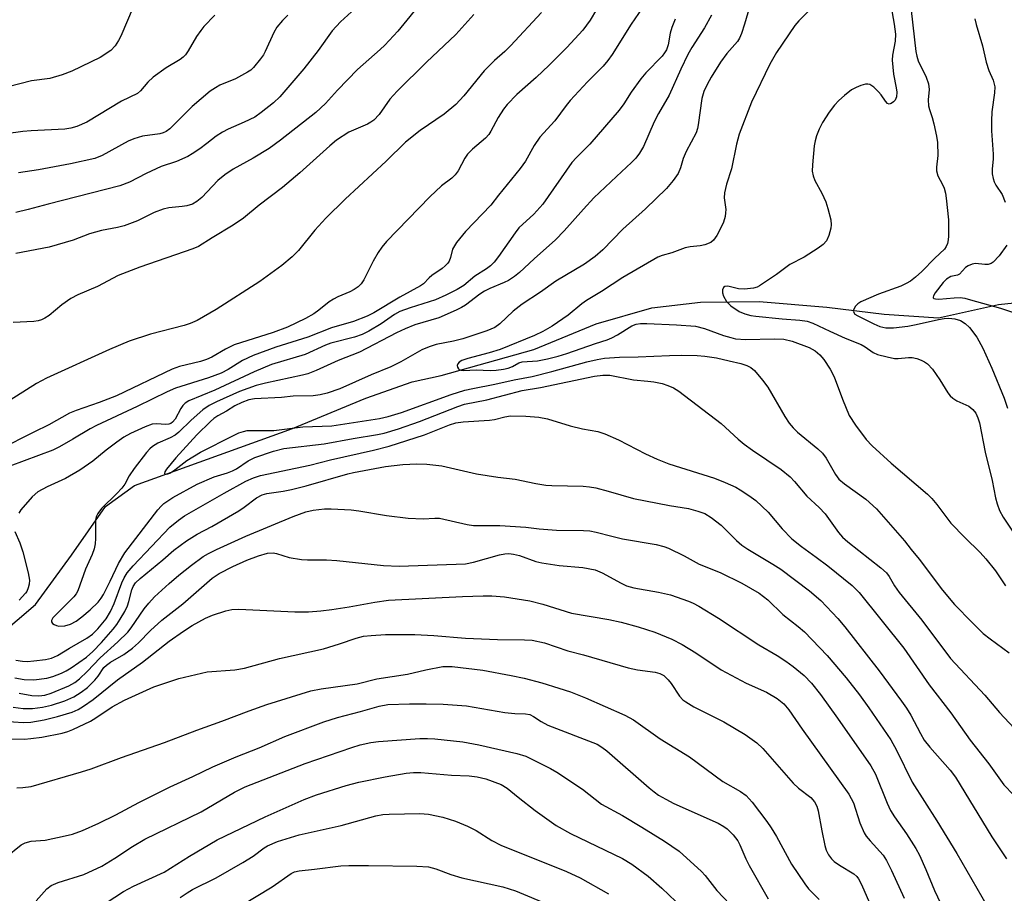
# Model space of a CAD drawing. Units: inches. Extents: x 1297765 to 1303765, y 545448 to 549449.
# Drawn here: x 1302093 to 1302319, y 546668 to 546869 of the extents above; entities that cross this region are included whole.
import ezdxf

# ---------------------------------------------------------------- set-up
doc = ezdxf.new("R2010")
doc.units = ezdxf.units.IN
doc.header["$MEASUREMENT"] = 0
doc.layers.add('HYDRO-Single Line Stream', color=4, linetype='Continuous')
doc.layers.add('Undefined', color=1, linetype='Continuous')

msp = doc.modelspace()

# ---------------------------------------------------------------- linework, layer by layer
at = {"layer": 'HYDRO-Single Line Stream'}
msp.add_lwpolyline([(1302047.3, 546713.71), (1302062.22, 546719.25), (1302077.76, 546722.44), (1302088.02, 546727.04), (1302096.59, 546734.25), (1302104.85, 546745.57), (1302112.67, 546756.76), (1302119.31, 546761.61), (1302155.67, 546774.71), (1302172.52, 546781.66), (1302183.2, 546785.43), (1302189.84, 546786.91), (1302211.17, 546792.82), (1302225.45, 546798.79), (1302238.24, 546802.46), (1302249.45, 546803.71), (1302262.97, 546803.87), (1302278.49, 546802.56), (1302291.69, 546800.97), (1302304.17, 546800.17), (1302317.96, 546803.17), (1302336.09, 546805.08)], dxfattribs=at)
at = {"layer": 'Undefined'}
for points, elevation in [([(1302238.6, 546875.08), (1302233.54, 546867.66), (1302229.12, 546860.67), (1302228.15, 546859.26), (1302227.1, 546858.02), (1302223.49, 546854.41), (1302219.51, 546850.09), (1302218.58, 546848.98), (1302215.98, 546845.4), (1302212.5, 546841.63), (1302211.21, 546839.74), (1302209.22, 546836.13), (1302208.03, 546834.44), (1302203.04, 546828.37), (1302201.26, 546826.04), (1302195.43, 546819.96), (1302193.4, 546817.42), (1302192.47, 546815.91), (1302191.96, 546813.97), (1302191.67, 546813.18), (1302191.36, 546812.71), (1302190.76, 546812.07), (1302190.08, 546811.5), (1302187.69, 546809.86), (1302187.08, 546809.33), (1302185.78, 546807.96), (1302185.11, 546807.47), (1302180.33, 546804.89), (1302174.32, 546801.32), (1302172.8, 546800.52), (1302169.67, 546799.3), (1302164.63, 546797.86), (1302159.19, 546795.68), (1302151.85, 546793.4), (1302146.6, 546791.46), (1302144.17, 546790.31), (1302140.88, 546788.26), (1302139.25, 546787.44), (1302136.33, 546786.38), (1302128.76, 546783.94), (1302126.85, 546783.16), (1302119.95, 546779.73), (1302110.57, 546775.39), (1302109.12, 546774.6), (1302105.18, 546772.22), (1302102.08, 546770.5), (1302100.53, 546769.74), (1302084, 546763.56)], 370), ([(1302185.68, 546873.2), (1302179.89, 546866.04), (1302176.88, 546862.81), (1302175.81, 546861.79), (1302170.63, 546857.24), (1302165.98, 546852.46), (1302163.24, 546849.4), (1302160.99, 546847.33), (1302152.9, 546840.97), (1302150.31, 546839.07), (1302146.64, 546836.86), (1302142.03, 546834.32), (1302140.06, 546833.01), (1302138.51, 546831.71), (1302134.79, 546827.81), (1302133.66, 546826.88), (1302132.66, 546826.3), (1302131.33, 546825.86), (1302130.26, 546825.69), (1302127.23, 546825.42), (1302125.88, 546825.14), (1302123.87, 546824.37), (1302120.03, 546822.44), (1302116.95, 546821.3), (1302115.41, 546820.87), (1302111.77, 546820.21), (1302110.35, 546819.86), (1302108.95, 546819.42), (1302105.23, 546817.98), (1302099.71, 546816.39), (1302092.03, 546814.92)], 378), ([(1302261.27, 546873.43), (1302259.61, 546867.66), (1302258.87, 546865.46), (1302258.42, 546864.4), (1302257.98, 546863.67), (1302255.55, 546860.9), (1302254.06, 546858.87), (1302251.9, 546855.49), (1302250.97, 546853.81), (1302250.25, 546852.13), (1302249.79, 546850.57), (1302248.92, 546844.49), (1302248.74, 546843.63), (1302248.44, 546842.7), (1302246.17, 546838.38), (1302245.52, 546836.75), (1302244.87, 546834.59), (1302244.3, 546833.31), (1302243.2, 546831.68), (1302241.62, 546829.87), (1302236.85, 546825.2), (1302231.63, 546820.51), (1302227, 546815.75), (1302225.25, 546814.2), (1302222.76, 546812.47), (1302216.24, 546808.57), (1302212.64, 546806.02), (1302208.5, 546803.28), (1302206.4, 546801.63), (1302203.33, 546798.75), (1302202.16, 546797.95), (1302200.31, 546797.15), (1302194.82, 546795.29), (1302192.7, 546794.74), (1302188.68, 546793.97), (1302187.05, 546793.47), (1302185.42, 546792.75), (1302180.6, 546790.05), (1302178.27, 546788.91), (1302173.73, 546787.01), (1302166.56, 546783.85), (1302163.63, 546782.84), (1302162.02, 546782.44), (1302160.42, 546782.18), (1302155.83, 546782.12), (1302153.09, 546781.86), (1302146.89, 546781.53), (1302145.6, 546781.29), (1302144.04, 546780.7), (1302142.41, 546779.91), (1302140.51, 546778.7), (1302138.46, 546777.58), (1302137.58, 546776.98), (1302136.77, 546776.29), (1302133.67, 546773.27), (1302128.85, 546767.99), (1302126.66, 546765.33), (1302126.27, 546764.71), (1302126.23, 546764.39), (1302126.31, 546764.29), (1302126.62, 546764.19), (1302127.02, 546764.25), (1302127.46, 546764.44), (1302128.58, 546765.17), (1302131.39, 546767.31), (1302134.47, 546769.27), (1302142.06, 546773.12), (1302143.32, 546773.67), (1302144.42, 546774.03), (1302145.26, 546774.2), (1302146.15, 546774.27), (1302151.36, 546774.25), (1302158.05, 546775.05), (1302164.67, 546775.29), (1302175.63, 546777), (1302177.65, 546777.48), (1302180.73, 546778.39), (1302192.14, 546782.48), (1302195.26, 546783.47), (1302197.15, 546783.91), (1302202.19, 546784.87), (1302206.65, 546785.87), (1302210.74, 546786.66), (1302215.28, 546787.81), (1302223.3, 546790.02), (1302225.72, 546790.58), (1302227.39, 546790.84), (1302230.85, 546791.08), (1302235.16, 546791.14), (1302242.36, 546791.51), (1302245.16, 546791.52), (1302248.67, 546791.44), (1302250.45, 546791.31), (1302253.11, 546790.92), (1302256.05, 546790.27), (1302258.77, 546789.62), (1302260.09, 546789.19), (1302261.04, 546788.73), (1302261.89, 546788.03), (1302263.76, 546785.81), (1302264.97, 546784.19), (1302268.89, 546777.42), (1302269.85, 546775.96), (1302270.79, 546774.86), (1302271.8, 546773.87), (1302276.48, 546770.06), (1302277.54, 546769.05), (1302278.36, 546767.88), (1302280.5, 546764.13), (1302281.31, 546763.03), (1302282.57, 546761.96), (1302287.51, 546758.43), (1302289.95, 546756.25), (1302296.39, 546748.9), (1302297.92, 546746.85), (1302299.71, 546744.67), (1302305.12, 546737.5), (1302307.89, 546734.26), (1302311.9, 546730.07), (1302314.49, 546727.6), (1302316.04, 546726.35), (1302320.44, 546723.1)], 364), ([(1302292.72, 546875.16), (1302294.03, 546867.65), (1302294.33, 546865.33), (1302294.25, 546863.74), (1302293.61, 546860.49), (1302293.52, 546859.4), (1302293.84, 546856.15), (1302294.49, 546853.02), (1302294.63, 546852), (1302294.52, 546850.9), (1302294.2, 546850.15), (1302293.87, 546849.78), (1302293.28, 546849.39), (1302292.88, 546849.28), (1302292.49, 546849.38), (1302291.97, 546849.91), (1302290.98, 546851.39), (1302290.41, 546852.1), (1302289.34, 546853.14), (1302288.42, 546853.75), (1302287.92, 546853.86), (1302287.4, 546853.82), (1302286.31, 546853.53), (1302285.23, 546853.11), (1302284.22, 546852.54), (1302282.58, 546851.26), (1302281.24, 546850.09), (1302280.26, 546849.01), (1302279.02, 546847.39), (1302277.53, 546845), (1302276.75, 546843.52), (1302276.14, 546841.94), (1302275.82, 546840.85), (1302275.64, 546839.69), (1302275.2, 546835.29), (1302275.17, 546833.83), (1302275.36, 546832.76), (1302275.73, 546831.73), (1302277.35, 546828.8), (1302278.26, 546826.83), (1302278.76, 546825.26), (1302279.41, 546822.69), (1302279.54, 546821.55), (1302279.43, 546820.72), (1302278.97, 546819.1), (1302278.42, 546817.83), (1302277.67, 546817.01), (1302276.49, 546816.16), (1302273.28, 546814.09), (1302270.03, 546812.43), (1302266.95, 546810.11), (1302263.03, 546807.46), (1302262.5, 546807.21), (1302261.66, 546806.96), (1302259.59, 546806.69), (1302258.19, 546806.81), (1302255.72, 546807.4), (1302255.04, 546807.35), (1302254.73, 546807.13), (1302254.5, 546806.57), (1302254.49, 546805.87), (1302254.72, 546805.12), (1302255.47, 546803.9), (1302256.45, 546802.86), (1302258.36, 546801.59), (1302259.67, 546801.03), (1302261.05, 546800.67), (1302262.18, 546800.49), (1302268.23, 546799.93), (1302272.32, 546799.63), (1302273.99, 546799.36), (1302275.26, 546798.92), (1302279.19, 546797.04), (1302282.76, 546795.47), (1302286.42, 546794), (1302287.36, 546793.48), (1302289.17, 546792.19), (1302290.19, 546791.74), (1302292.39, 546791.15), (1302294.07, 546790.82), (1302294.93, 546790.8), (1302297.26, 546790.98), (1302298.12, 546790.98), (1302299.22, 546790.8), (1302300.24, 546790.43), (1302300.96, 546790.04), (1302301.63, 546789.54), (1302302.83, 546788.36), (1302304.51, 546785.9), (1302306.34, 546782.88), (1302306.88, 546782.22), (1302307.5, 546781.67), (1302308.43, 546781.06), (1302311.19, 546779.8), (1302312.06, 546779.08), (1302312.77, 546778.2), (1302313.27, 546777.16), (1302313.6, 546776.02), (1302314.94, 546769.28), (1302316.53, 546762.75), (1302317.32, 546758.73), (1302317.7, 546757.39), (1302318.25, 546755.83), (1302319.06, 546754.3), (1302321.83, 546750.17)], 360), ([(1302297.55, 546874.21), (1302298.99, 546861.38), (1302299.21, 546860.28), (1302299.55, 546859.23), (1302301.35, 546855.46), (1302301.88, 546853.95), (1302302.01, 546852.66), (1302301.85, 546850.28), (1302301.91, 546848.85), (1302302.09, 546848.04), (1302302.71, 546846.18), (1302303.09, 546844.76), (1302303.75, 546841.88), (1302303.97, 546840.42), (1302304.01, 546837.43), (1302303.74, 546834.75), (1302303.76, 546833.91), (1302304.07, 546832.79), (1302305.15, 546830.77), (1302305.49, 546829.94), (1302305.79, 546828.8), (1302305.96, 546827.65), (1302306.47, 546822.69), (1302306.49, 546818.9), (1302306.44, 546818.03), (1302306.28, 546817.2), (1302305.99, 546816.55), (1302305.57, 546815.95), (1302303.36, 546813.87), (1302300.38, 546810.75), (1302298.93, 546809.46), (1302297.78, 546808.59), (1302296.79, 546808), (1302295.56, 546807.42), (1302290.37, 546805.6), (1302286.3, 546803.78), (1302285.66, 546803.37), (1302285.14, 546802.83), (1302284.72, 546802.15), (1302284.6, 546801.7), (1302284.62, 546801.5), (1302284.99, 546801.01), (1302285.63, 546800.59), (1302289.36, 546798.73), (1302290.73, 546798.15), (1302292.12, 546797.87), (1302293.86, 546797.83), (1302297.11, 546798.22), (1302299.02, 546798.58), (1302304.2, 546799.78), (1302305.49, 546799.98), (1302306.59, 546800.05), (1302307.95, 546799.93), (1302309.23, 546799.52), (1302310.34, 546798.86), (1302311.31, 546797.95), (1302313.04, 546795.72), (1302314.4, 546793.16), (1302316.47, 546788.58), (1302319.26, 546781.65), (1302320.04, 546779.36)], 358), ([(1302225.56, 546871.01), (1302224.11, 546868.53), (1302222.38, 546866.23), (1302218.73, 546862.25), (1302214.69, 546858.18), (1302211.72, 546855.36), (1302207.21, 546851.44), (1302205.05, 546849.19), (1302204.18, 546848.07), (1302202.92, 546846.16), (1302201.26, 546843.02), (1302200.8, 546842.29), (1302200.03, 546841.41), (1302197.01, 546838.87), (1302195.89, 546837.73), (1302195.27, 546836.85), (1302193.73, 546833.93), (1302193.09, 546833.04), (1302192.26, 546832.25), (1302189.93, 546830.48), (1302187.23, 546827.94), (1302177.28, 546817.72), (1302176.18, 546816.41), (1302175.35, 546815.18), (1302174.18, 546813.16), (1302172.07, 546808.86), (1302171.48, 546807.98), (1302170.79, 546807.27), (1302169.86, 546806.64), (1302168.86, 546806.11), (1302166.1, 546804.99), (1302165.07, 546804.46), (1302164.12, 546803.83), (1302161.69, 546801.88), (1302160.54, 546801.09), (1302158.61, 546800.01), (1302154.52, 546798.01), (1302151.19, 546796.73), (1302142.21, 546793.9), (1302140.24, 546792.93), (1302137.11, 546791.09), (1302135.87, 546790.53), (1302134.52, 546790.11), (1302129.68, 546788.97), (1302127.95, 546788.37), (1302115.17, 546782.17), (1302111.2, 546780.65), (1302105.93, 546778.85), (1302104.4, 546778.25), (1302099.63, 546775.55), (1302096.17, 546773.89), (1302088.19, 546769.87)], 372), ([(1302118.98, 546871.58), (1302116.19, 546864.9), (1302115.65, 546863.87), (1302114.85, 546862.65), (1302113.86, 546861.61), (1302111.41, 546859.96), (1302104.92, 546856.83), (1302102.71, 546856), (1302099.87, 546855.14), (1302095.64, 546854.59), (1302090.26, 546853.24)], 386), ([(1302170.04, 546871.24), (1302166.69, 546868.16), (1302164.78, 546866.11), (1302161.52, 546861.57), (1302158.27, 546857.4), (1302152.75, 546850.97), (1302151.26, 546849.54), (1302148.43, 546847.33), (1302146.96, 546846.3), (1302144.57, 546845.12), (1302140.88, 546843.54), (1302139.58, 546842.84), (1302138.08, 546841.86), (1302135.99, 546840.2), (1302134.32, 546838.99), (1302132.62, 546837.83), (1302131.62, 546837.24), (1302128.97, 546836.1), (1302125.49, 546834.92), (1302122.04, 546833.3), (1302118.16, 546831.32), (1302115.95, 546830.49), (1302099.44, 546826.28), (1302094.86, 546825.01), (1302092, 546824.35)], 380), ([(1302275.29, 546871.61), (1302272.08, 546868.4), (1302271.18, 546867.34), (1302266.98, 546861.1), (1302265.38, 546858.42), (1302261.2, 546849.68), (1302258.36, 546842.32), (1302257.76, 546840.08), (1302256.6, 546834.35), (1302255.45, 546830.88), (1302254.95, 546828.86), (1302254.88, 546827.72), (1302255.28, 546825.03), (1302255.25, 546824.25), (1302255.11, 546823.45), (1302254.73, 546822.15), (1302254.31, 546821.12), (1302253.25, 546819.09), (1302252.46, 546817.96), (1302251.81, 546817.47), (1302250.48, 546816.95), (1302249.36, 546816.66), (1302247.07, 546816.46), (1302245.93, 546816.23), (1302242.88, 546815.06), (1302240.64, 546814.49), (1302239.62, 546814.07), (1302231.61, 546809.39), (1302226.73, 546806.16), (1302223.28, 546804.11), (1302222.2, 546803.33), (1302219.06, 546800.77), (1302215.35, 546798.24), (1302213.2, 546796.97), (1302211.28, 546796.05), (1302203.4, 546792.88), (1302200.86, 546792.08), (1302195.99, 546790.77), (1302194.62, 546790.3), (1302193.96, 546789.91), (1302193.67, 546789.59), (1302193.53, 546789.2), (1302193.59, 546788.78), (1302193.82, 546788.41), (1302194, 546788.27), (1302194.46, 546788.09), (1302194.95, 546788.03), (1302197.89, 546788.18), (1302201.11, 546788.06), (1302202.52, 546788.13), (1302204.19, 546788.35), (1302205.28, 546788.59), (1302206.27, 546788.98), (1302207.72, 546789.76), (1302208.46, 546790.02), (1302212, 546790.22), (1302214.26, 546790.68), (1302216.77, 546791.31), (1302218.72, 546791.9), (1302225.36, 546794.25), (1302227.99, 546795.07), (1302229.06, 546795.54), (1302230.35, 546796.24), (1302233.66, 546798.32), (1302234.64, 546798.68), (1302235.69, 546798.87), (1302237.16, 546798.87), (1302243.95, 546798.53), (1302248.35, 546798.2), (1302250.38, 546797.72), (1302254.78, 546796.11), (1302256.42, 546795.6), (1302257.55, 546795.34), (1302259.87, 546795.15), (1302266.44, 546795.33), (1302268.61, 546795.23), (1302270.53, 546794.77), (1302274.47, 546793.33), (1302275.84, 546792.56), (1302276.9, 546791.64), (1302277.81, 546790.52), (1302279.25, 546788.33), (1302280.18, 546786.56), (1302282.12, 546781.47), (1302283.69, 546777.67), (1302285.11, 546775.45), (1302287.57, 546772.19), (1302288.96, 546770.74), (1302293.32, 546766.72), (1302301.65, 546759.58), (1302302.69, 546758.59), (1302303.81, 546757.26), (1302307.02, 546752.95), (1302310.22, 546749.64), (1302313.77, 546746.21), (1302315.11, 546744.76), (1302317.3, 546741.98), (1302319.61, 546738.55)], 362), ([(1302212.9, 546870.35), (1302205.78, 546862.67), (1302204.44, 546861.34), (1302202.12, 546859.31), (1302199.7, 546856.88), (1302195.06, 546851.2), (1302193.19, 546849.18), (1302190.52, 546846.92), (1302185, 546843.22), (1302181.61, 546840.49), (1302177.18, 546836.12), (1302167.74, 546827.41), (1302163.29, 546823.02), (1302160.78, 546820.29), (1302157.01, 546815.63), (1302155.58, 546814.19), (1302153.18, 546812.19), (1302148.18, 546808.5), (1302138.07, 546802.05), (1302133.73, 546799.54), (1302132.13, 546798.82), (1302130.75, 546798.34), (1302123, 546796.36), (1302118.13, 546794.77), (1302113.56, 546792.86), (1302099.06, 546786.27), (1302096.77, 546785.06), (1302088.42, 546779.76)], 374), ([(1302137.77, 546869.68), (1302135.28, 546867.12), (1302134.54, 546866.22), (1302133.58, 546864.81), (1302131.69, 546861.55), (1302131.03, 546860.61), (1302130.48, 546860.05), (1302129.82, 546859.55), (1302126.64, 546857.6), (1302123.59, 546855.46), (1302122.4, 546854.3), (1302120.72, 546852.3), (1302119.99, 546851.67), (1302116.31, 546849.92), (1302108.39, 546845.12), (1302106.04, 546844.08), (1302104.68, 546843.71), (1302103.27, 546843.48), (1302095.58, 546843.15), (1302093.61, 546842.96), (1302089.81, 546842.41)], 384), ([(1302197.36, 546869.85), (1302193.21, 546865.23), (1302186.46, 546858.92), (1302179.71, 546852.26), (1302178.07, 546850.39), (1302175.57, 546846.85), (1302174.33, 546845.61), (1302173.63, 546845.08), (1302172.89, 546844.67), (1302168.6, 546842.83), (1302165.77, 546840.97), (1302164.22, 546839.7), (1302157.34, 546833.46), (1302153.39, 546830.08), (1302148.02, 546826.03), (1302144.37, 546823.04), (1302142.03, 546821.44), (1302137.2, 546818.54), (1302134.01, 546816.5), (1302132.72, 546815.97), (1302120.52, 546811.75), (1302115.56, 546809.87), (1302110.79, 546807.35), (1302106.29, 546805.39), (1302104.71, 546804.59), (1302102.6, 546803.15), (1302099.67, 546800.7), (1302098.69, 546800.09), (1302097.92, 546799.71), (1302097.18, 546799.47), (1302096.15, 546799.28), (1302091.44, 546799.03)], 376), ([(1302154.6, 546869.7), (1302153.36, 546868.48), (1302152.02, 546866.97), (1302151.33, 546865.75), (1302149.4, 546861.33), (1302148.98, 546860.59), (1302148.31, 546859.66), (1302146.67, 546857.67), (1302146.04, 546857.1), (1302145.33, 546856.61), (1302142.54, 546855.07), (1302138.93, 546853.62), (1302137.92, 546853.04), (1302136.71, 546852.21), (1302132.61, 546848.72), (1302127.43, 546843.59), (1302126.6, 546842.96), (1302125.89, 546842.65), (1302125.14, 546842.44), (1302121.14, 546841.88), (1302119.16, 546841.31), (1302117.87, 546840.71), (1302111.91, 546837.45), (1302110.24, 546836.76), (1302104.59, 546835.55), (1302097.28, 546834.15), (1302092.64, 546833.45)], 382), ([(1302243.63, 546868.78), (1302242.86, 546866.91), (1302242.47, 546865.56), (1302242.05, 546862.86), (1302241.64, 546861.77), (1302241.19, 546861.02), (1302240.65, 546860.32), (1302236.91, 546856.42), (1302235.74, 546855.07), (1302233.5, 546851.99), (1302231.87, 546849.35), (1302230.73, 546847.87), (1302224.06, 546840.09), (1302220.96, 546837.01), (1302219.92, 546835.86), (1302213.18, 546826.27), (1302211.18, 546823.99), (1302207.7, 546820.81), (1302206.83, 546819.67), (1302203.05, 546814.22), (1302201.99, 546812.9), (1302201.21, 546812.1), (1302200.27, 546811.41), (1302197.55, 546809.74), (1302195.02, 546807.55), (1302193.54, 546806.65), (1302190.9, 546805.32), (1302188.57, 546804.29), (1302182.72, 546802.47), (1302180.33, 546801.59), (1302179.12, 546800.92), (1302176.02, 546798.72), (1302173.22, 546797.1), (1302171.67, 546796.32), (1302169.88, 546795.67), (1302164.48, 546794.29), (1302163.27, 546793.82), (1302158.58, 546791.71), (1302150.81, 546789.42), (1302146.85, 546787.72), (1302137.83, 546783.47), (1302131.84, 546781.04), (1302130.99, 546780.52), (1302130.45, 546780.01), (1302130, 546779.32), (1302128.64, 546776.83), (1302128.09, 546776.18), (1302127.66, 546775.84), (1302127.25, 546775.68), (1302126.56, 546775.6), (1302124.37, 546775.8), (1302123.41, 546775.69), (1302121.74, 546775.09), (1302118.41, 546773.52), (1302116.89, 546772.67), (1302115.24, 546771.58), (1302112.79, 546769.69), (1302109.77, 546767.2), (1302106.75, 546765.15), (1302103.43, 546763.21), (1302099.23, 546761.31), (1302097.07, 546760.11), (1302095.82, 546758.98), (1302093.15, 546755.97), (1302092.69, 546755.26)], 368), ([(1302251.98, 546869.68), (1302250.37, 546866.79), (1302247.49, 546862.27), (1302246.55, 546860.66), (1302244.92, 546857.32), (1302242.23, 546851.34), (1302239.81, 546847.14), (1302238.81, 546845.2), (1302236.33, 546839.53), (1302235.44, 546838.02), (1302234.61, 546836.83), (1302233.64, 546835.81), (1302230.16, 546832.66), (1302224.96, 546827.69), (1302222.55, 546825.12), (1302218.1, 546820.11), (1302216.09, 546818.06), (1302211.24, 546813.72), (1302207.85, 546810.53), (1302206.72, 546809.66), (1302205.31, 546808.75), (1302204.31, 546808.22), (1302201.01, 546806.87), (1302199.79, 546806.26), (1302198.7, 546805.54), (1302195.44, 546803.07), (1302194.54, 546802.52), (1302193.27, 546801.88), (1302189.29, 546800.13), (1302183.78, 546798.5), (1302181.58, 546797.64), (1302179.53, 546796.68), (1302171.03, 546792.25), (1302166.17, 546790.31), (1302161.11, 546788.04), (1302159.16, 546787.29), (1302157.96, 546786.94), (1302149.41, 546785.11), (1302147.31, 546784.56), (1302143.43, 546783.21), (1302138.19, 546780.86), (1302136.48, 546779.98), (1302135.02, 546778.96), (1302132.38, 546776.63), (1302129.54, 546773.87), (1302128.68, 546773.18), (1302127.52, 546772.52), (1302124.7, 546771.32), (1302123.5, 546770.58), (1302122.88, 546770.03), (1302122.1, 546769.18), (1302119.23, 546765.51), (1302118.09, 546763.79), (1302117.08, 546761.91), (1302116.42, 546760.99), (1302115.25, 546759.73), (1302111.74, 546756.28), (1302110.86, 546755.16), (1302110.51, 546754.38), (1302110.34, 546753.61), (1302110.37, 546749.4), (1302110.27, 546748.21), (1302110.06, 546747.04), (1302109.58, 546745.73), (1302108.03, 546742.37), (1302106.33, 546737.4), (1302105.9, 546736.67), (1302105.34, 546736.01), (1302100.58, 546731.16), (1302100.21, 546730.59), (1302100.23, 546730.23), (1302100.49, 546729.9), (1302100.89, 546729.61), (1302101.37, 546729.39), (1302101.9, 546729.27), (1302103.31, 546729.3), (1302104.6, 546729.69), (1302105.88, 546730.38), (1302107.23, 546731.37), (1302109.11, 546733.04), (1302110.95, 546734.81), (1302111.65, 546735.68), (1302112.19, 546736.56), (1302113.76, 546739.6), (1302115.63, 546743.66), (1302117.13, 546746.14), (1302124.7, 546755.97), (1302125.44, 546756.85), (1302126.08, 546757.45), (1302128.11, 546758.8), (1302133.73, 546761.91), (1302137.64, 546763.57), (1302140.67, 546764.5), (1302141.87, 546764.96), (1302142.77, 546765.44), (1302145.45, 546767.25), (1302146.99, 546768.02), (1302151.32, 546769.52), (1302153.64, 546770.11), (1302162.93, 546771.14), (1302169.59, 546772.43), (1302175.2, 546773.28), (1302176.75, 546773.59), (1302180, 546774.6), (1302184.86, 546776.32), (1302193.65, 546779.78), (1302195.19, 546780.29), (1302200.34, 546781.26), (1302208.48, 546783.46), (1302212.7, 546784.11), (1302225.07, 546786.7), (1302227.04, 546786.99), (1302228.63, 546786.95), (1302234.1, 546785.85), (1302237.37, 546785.61), (1302238.74, 546785.42), (1302240.63, 546785.04), (1302241.97, 546784.6), (1302243.28, 546784.05), (1302244.49, 546783.31), (1302254.24, 546775.85), (1302258.12, 546772.24), (1302259.5, 546771.11), (1302261.43, 546769.7), (1302267.98, 546765.27), (1302270.11, 546763.55), (1302271.08, 546762.5), (1302273.95, 546759.11), (1302276.76, 546756.55), (1302278.15, 546755.11), (1302281.2, 546750.81), (1302282.11, 546749.74), (1302283.32, 546748.67), (1302290.94, 546742.7), (1302292.25, 546741.5), (1302292.82, 546740.7), (1302294.08, 546738.52), (1302295.17, 546736.96), (1302300.34, 546730.66), (1302306.97, 546721.86), (1302314.86, 546713.38), (1302318.25, 546709.42), (1302323.83, 546703.45)], 366), ([(1302312.56, 546868.84), (1302312.82, 546867.57), (1302314.28, 546862.67), (1302315.13, 546858.89), (1302315.75, 546857.01), (1302316.75, 546854.77), (1302317.12, 546853.21), (1302317.07, 546851.82), (1302316.49, 546847.49), (1302316.37, 546845.44), (1302316.37, 546843.09), (1302316.79, 546837.79), (1302316.76, 546836.61), (1302316.5, 546834.38), (1302316.54, 546833.27), (1302316.73, 546832.18), (1302316.98, 546831.4), (1302317.39, 546830.65), (1302318.8, 546828.48), (1302319.56, 546826.69)], 356), ([(1302319.94, 546816.82), (1302318.12, 546814.42), (1302316.74, 546812.9), (1302316.28, 546812.59), (1302315.58, 546812.39), (1302314.83, 546812.38), (1302312.71, 546812.64), (1302311.95, 546812.51), (1302311, 546812.12), (1302310.4, 546811.68), (1302309, 546810.19), (1302308.58, 546809.98), (1302307, 546809.67), (1302306.04, 546809.06), (1302305.3, 546808.25), (1302303.45, 546805.89), (1302303.06, 546805.22), (1302302.96, 546804.85), (1302302.99, 546804.7), (1302303.09, 546804.59), (1302303.47, 546804.47), (1302304.26, 546804.41), (1302307.78, 546804.77), (1302309.17, 546804.8), (1302310.24, 546804.64), (1302311.57, 546804.31), (1302318.47, 546802.34), (1302323.92, 546800.53)], 356), ([(1302092.01, 546721.48), (1302093.6, 546721.18), (1302094.71, 546721.17), (1302096.18, 546721.3), (1302098.83, 546721.6), (1302100.21, 546721.88), (1302101.62, 546722.51), (1302104.37, 546724.22), (1302108.38, 546726.47), (1302109.67, 546727.45), (1302110.89, 546728.66), (1302112.79, 546730.92), (1302113.83, 546732.63), (1302114.64, 546734.5), (1302116.4, 546739.25), (1302116.93, 546740.36), (1302117.63, 546741.5), (1302118.99, 546743.12), (1302127.46, 546752.03), (1302129.41, 546753.62), (1302130.83, 546754.59), (1302139.95, 546759.83), (1302144.92, 546762.57), (1302146.72, 546763.38), (1302148.27, 546763.86), (1302159.62, 546766.23), (1302164.39, 546767.47), (1302174.3, 546769.71), (1302177.89, 546770.64), (1302186.04, 546773.23), (1302191.77, 546775.54), (1302193.24, 546776.01), (1302194.93, 546776.23), (1302200.95, 546776.58), (1302202.08, 546776.78), (1302204.5, 546777.41), (1302205.77, 546777.61), (1302209.29, 546777.54), (1302212.33, 546777.29), (1302214.29, 546776.89), (1302219.48, 546775.31), (1302222.32, 546774.65), (1302225.83, 546773.99), (1302227.48, 546773.47), (1302230.62, 546772.12), (1302236.81, 546768.86), (1302239.48, 546767.64), (1302242.2, 546766.61), (1302252.65, 546763.29), (1302255.11, 546762.29), (1302257.56, 546761.18), (1302258.6, 546760.63), (1302260.55, 546759.33), (1302262.21, 546758.11), (1302265.01, 546755.44), (1302268.26, 546751.64), (1302270.47, 546749.32), (1302272.68, 546747.59), (1302276.1, 546745.15), (1302278.77, 546743.1), (1302284.33, 546738.6), (1302285.98, 546736.97), (1302296.21, 546724.19), (1302302.02, 546715.78), (1302307.04, 546709.3), (1302311.46, 546703.08), (1302315.79, 546697.59), (1302319.18, 546692.78), (1302321.47, 546690.46)], 368), ([(1302091.8, 546717.41), (1302093.97, 546717.02), (1302096.2, 546716.93), (1302099.14, 546717.33), (1302100.57, 546717.72), (1302102.53, 546718.46), (1302103.58, 546718.97), (1302104.78, 546719.7), (1302108.3, 546722.11), (1302109.72, 546723.44), (1302111.77, 546725.52), (1302114.45, 546728.54), (1302115.25, 546729.61), (1302116.04, 546730.83), (1302117.08, 546732.63), (1302117.7, 546733.91), (1302118.05, 546734.94), (1302118.73, 546737.64), (1302119.02, 546738.4), (1302119.58, 546739.23), (1302120.64, 546740.23), (1302125.83, 546744.48), (1302128.36, 546746.72), (1302131.31, 546748.88), (1302133.7, 546750.42), (1302137.13, 546752.19), (1302143.3, 546755.76), (1302144.54, 546756.58), (1302147.39, 546758.75), (1302148.68, 546759.47), (1302149.77, 546759.75), (1302153.49, 546760.27), (1302155.46, 546760.68), (1302158.8, 546761.55), (1302168.34, 546764.29), (1302169.69, 546764.61), (1302177.05, 546765.93), (1302181, 546766.39), (1302184.28, 546766.57), (1302186.52, 546766.53), (1302190, 546766.09), (1302198, 546764.26), (1302202.83, 546763.51), (1302206.86, 546763.03), (1302211.64, 546762.06), (1302213.87, 546761.7), (1302215.3, 546761.58), (1302222.52, 546761.41), (1302223.95, 546761.28), (1302225.39, 546761.04), (1302228.21, 546760.31), (1302234.08, 546758.59), (1302242.37, 546756.98), (1302246.73, 546756.27), (1302248.88, 546755.69), (1302250.44, 546755.12), (1302251.89, 546754.2), (1302254.2, 546752.47), (1302257.75, 546748.96), (1302258.99, 546747.91), (1302260.38, 546746.97), (1302266.12, 546743.53), (1302267.91, 546742.34), (1302274.5, 546737.4), (1302277.13, 546735.14), (1302281.06, 546731.02), (1302282.66, 546729.14), (1302290.52, 546718.97), (1302295.65, 546712), (1302296.81, 546710.39), (1302297.83, 546708.78), (1302300.02, 546704.58), (1302300.93, 546703.08), (1302302.22, 546701.47), (1302306.88, 546696.12), (1302308.07, 546694.56), (1302316.48, 546680.87), (1302319.8, 546675.79)], 370), ([(1302092.8, 546713.82), (1302095.72, 546713.34), (1302097.35, 546713.22), (1302098.68, 546713.37), (1302100.2, 546713.87), (1302104.25, 546715.57), (1302105.63, 546716.34), (1302106.66, 546717.15), (1302108.42, 546718.83), (1302111.43, 546721.98), (1302115.47, 546725.63), (1302117.77, 546727.87), (1302118.57, 546728.89), (1302121.53, 546733.27), (1302122.59, 546734.57), (1302123.9, 546735.98), (1302127.27, 546739.09), (1302129.48, 546740.96), (1302132.41, 546743.31), (1302135.15, 546745.24), (1302136.35, 546745.93), (1302138.21, 546746.85), (1302144.94, 546749.94), (1302155.77, 546754.49), (1302158.74, 546755.53), (1302160.4, 546755.96), (1302163.03, 546756.22), (1302164.51, 546756.22), (1302169.13, 546755.97), (1302170.92, 546755.77), (1302177.25, 546754.68), (1302182.23, 546754.07), (1302185.67, 546753.94), (1302188.35, 546754.12), (1302189.47, 546754.08), (1302195.82, 546752.64), (1302197.25, 546752.42), (1302203.33, 546752.38), (1302209.28, 546752.03), (1302212.35, 546751.62), (1302216.32, 546751.29), (1302222.58, 546751.23), (1302224.06, 546751.15), (1302225.47, 546750.89), (1302229.11, 546749.91), (1302231.55, 546749.37), (1302239.29, 546748.02), (1302241.01, 546747.59), (1302242.12, 546747.22), (1302245.72, 546745.41), (1302249.15, 546743.49), (1302253.97, 546741.58), (1302258.94, 546739.18), (1302262.94, 546736.84), (1302264.96, 546735.28), (1302268.41, 546731.97), (1302271.92, 546729.22), (1302273.35, 546727.95), (1302278.58, 546722.55), (1302282.93, 546717.4), (1302286, 546713.45), (1302288.21, 546710.45), (1302293.2, 546703.13), (1302294.54, 546700.77), (1302298.16, 546693.37), (1302303.81, 546684.53), (1302308.41, 546677.01), (1302316.47, 546663.08)], 372), ([(1302091.79, 546751.02), (1302092.93, 546748.41), (1302093.65, 546746.34), (1302094.9, 546741.53), (1302095.18, 546739.81), (1302095.09, 546738.93), (1302094.89, 546738.07), (1302094.56, 546737.26), (1302094.28, 546736.81), (1302092.81, 546735.2)], 368), ([(1302091.44, 546710.63), (1302093.75, 546710.34), (1302095.84, 546710.32), (1302098.2, 546710.61), (1302100.21, 546711.09), (1302103.3, 546712.06), (1302105.36, 546713.01), (1302107.08, 546714.12), (1302108.48, 546715.19), (1302110.19, 546716.86), (1302110.96, 546717.77), (1302112.3, 546719.73), (1302112.9, 546720.32), (1302113.8, 546720.95), (1302116.86, 546722.75), (1302118.83, 546724.2), (1302120.25, 546725.44), (1302123.04, 546728.3), (1302125.59, 546730.66), (1302130.46, 546734.42), (1302137.15, 546740.3), (1302138.8, 546741.4), (1302141.97, 546742.98), (1302145.17, 546744.42), (1302147.87, 546745.44), (1302149.94, 546746.01), (1302151.21, 546746.08), (1302152, 546745.93), (1302154.92, 546745.05), (1302157.7, 546744.57), (1302159.14, 546744.5), (1302163.49, 546744.49), (1302165.84, 546744.39), (1302176.58, 546743.18), (1302180.17, 546743.02), (1302195.46, 546743.58), (1302197.25, 546743.95), (1302203.24, 546745.66), (1302204.5, 546745.9), (1302205.37, 546745.93), (1302206.47, 546745.82), (1302207.88, 546745.5), (1302211.57, 546744.15), (1302212.97, 546743.79), (1302216.99, 546743.23), (1302222.44, 546742.76), (1302225.21, 546742.17), (1302226.84, 546741.53), (1302231.19, 546739.14), (1302232.47, 546738.54), (1302234.14, 546738.09), (1302239.83, 546737.1), (1302242.6, 546736.43), (1302246.74, 546735.01), (1302247.8, 546734.53), (1302249.08, 546733.82), (1302253.6, 546731.11), (1302262.91, 546724.94), (1302267.1, 546722.49), (1302269.12, 546721.22), (1302270.8, 546719.98), (1302273.31, 546717.88), (1302275.02, 546716.12), (1302277.04, 546713.57), (1302280.98, 546708.12), (1302288.67, 546697.17), (1302289.71, 546695.23), (1302292.38, 546688.59), (1302293.18, 546686.88), (1302294.09, 546685.41), (1302296.84, 546681.53), (1302298.95, 546678.12), (1302299.8, 546676.6), (1302301.31, 546673.34), (1302303.3, 546668.53), (1302305.34, 546664.09)], 374), ([(1302089.31, 546707.39), (1302093.76, 546707.08), (1302095.52, 546707.2), (1302098.59, 546707.76), (1302101.65, 546708.53), (1302105, 546709.49), (1302106.4, 546710.09), (1302107.63, 546710.87), (1302109.79, 546712.43), (1302115.41, 546716.95), (1302121.16, 546720.98), (1302127.28, 546725.81), (1302130.58, 546728.12), (1302132.61, 546729.39), (1302135.62, 546731.09), (1302137.25, 546731.76), (1302140.33, 546732.8), (1302141.69, 546733.06), (1302143.33, 546733.13), (1302156.17, 546732.53), (1302159.32, 546732.57), (1302162.15, 546732.76), (1302164.72, 546733.09), (1302168.71, 546733.72), (1302174.61, 546734.81), (1302177.74, 546735.2), (1302194.73, 546736.07), (1302199.5, 546736.25), (1302201.47, 546736.24), (1302204.38, 546735.97), (1302210.24, 546735.07), (1302213.25, 546734.32), (1302219.78, 546732.28), (1302228.38, 546730.82), (1302231.22, 546730.18), (1302235.13, 546729.09), (1302238.98, 546727.87), (1302242.9, 546726.28), (1302245.25, 546725.06), (1302248.42, 546723.12), (1302254.24, 546719.25), (1302260, 546716.15), (1302264.65, 546714.11), (1302267.06, 546712.6), (1302268.63, 546711.42), (1302269.78, 546710.05), (1302272.84, 546705.58), (1302283.57, 546690.66), (1302284.65, 546688.64), (1302286.13, 546684.05), (1302287.12, 546681.72), (1302287.58, 546681), (1302288.47, 546679.89), (1302291.46, 546676.59), (1302292.21, 546675.39), (1302293.39, 546673.13), (1302296.3, 546666.75)], 376), ([(1302082.01, 546703.39), (1302094.02, 546703.32), (1302095.46, 546703.42), (1302098.01, 546703.78), (1302102.7, 546704.68), (1302104.03, 546705.07), (1302105.12, 546705.5), (1302109.18, 546707.4), (1302110.42, 546708.16), (1302114.2, 546710.72), (1302117.06, 546712.28), (1302123.74, 546715.32), (1302129.49, 546717.23), (1302136.06, 546718.75), (1302142.39, 546719.2), (1302144.65, 546719.58), (1302152.67, 546721.83), (1302162.75, 546724.01), (1302166.44, 546725.16), (1302170.32, 546726.52), (1302171.98, 546726.93), (1302173.76, 546727.14), (1302177.04, 546727.37), (1302183.75, 546727.35), (1302188.16, 546727.15), (1302195.44, 546726.48), (1302202.77, 546726.2), (1302209.02, 546726.14), (1302210.73, 546726.01), (1302213.59, 546725.39), (1302218.96, 546723.57), (1302222.59, 546722.67), (1302232.85, 546719.68), (1302234.98, 546719.24), (1302239.02, 546718.67), (1302240.1, 546718.37), (1302241, 546717.88), (1302242.01, 546716.95), (1302242.7, 546716.07), (1302244.66, 546713.14), (1302245.42, 546712.36), (1302246.06, 546711.85), (1302247.97, 546710.75), (1302254.81, 546707.25), (1302259.77, 546704.32), (1302262.43, 546702.42), (1302263.77, 546701.11), (1302270.78, 546693.19), (1302272.04, 546692.02), (1302274.85, 546689.85), (1302275.71, 546688.85), (1302276.19, 546687.9), (1302276.51, 546686.81), (1302277.33, 546682.19), (1302278.02, 546678.87), (1302278.37, 546677.78), (1302278.91, 546676.72), (1302279.58, 546675.76), (1302280.21, 546675.16), (1302281.42, 546674.31), (1302284.72, 546672.3), (1302285.38, 546671.74), (1302285.8, 546671.17), (1302286.45, 546669.89), (1302288.29, 546665.63)], 378), ([(1302092.24, 546692.06), (1302093.65, 546692.15), (1302095.56, 546692.44), (1302107.16, 546695.8), (1302109.33, 546696.5), (1302116.3, 546699.09), (1302126.2, 546702.49), (1302133.69, 546705.34), (1302139.44, 546707.4), (1302145.7, 546709.83), (1302149.76, 546711.22), (1302159.85, 546714.38), (1302162.26, 546714.86), (1302170.52, 546716.04), (1302175.01, 546717.18), (1302182.09, 546718.26), (1302186.28, 546719.2), (1302190.24, 546719.95), (1302191.3, 546720.01), (1302192.36, 546719.96), (1302199.44, 546719.11), (1302205.92, 546717.93), (1302208.93, 546717.29), (1302212.96, 546716.24), (1302216.92, 546715.02), (1302219.6, 546714.14), (1302223.03, 546712.79), (1302232.09, 546708.83), (1302234.1, 546707.7), (1302240.21, 546703.39), (1302246.96, 546699.24), (1302254.62, 546693.56), (1302258.66, 546691.27), (1302260, 546690.33), (1302261.32, 546688.83), (1302264.72, 546684.38), (1302265.74, 546682.93), (1302266.98, 546680.91), (1302270.37, 546674.56), (1302273.42, 546670.03), (1302274.31, 546668.9), (1302276.73, 546666.43)], 380), ([(1302089.7, 546676.11), (1302093.26, 546678.97), (1302094.16, 546679.47), (1302095.53, 546679.85), (1302098.75, 546680.1), (1302103.38, 546681.05), (1302105.1, 546681.48), (1302107.34, 546682.32), (1302111.16, 546683.96), (1302115.01, 546685.89), (1302120.32, 546688.75), (1302127.54, 546692.35), (1302132.7, 546694.67), (1302137.35, 546696.91), (1302142.67, 546699.21), (1302147.96, 546701.31), (1302153.92, 546703.9), (1302162.86, 546707.3), (1302165.99, 546708.29), (1302171.3, 546709.64), (1302175.57, 546710.88), (1302177.6, 546711.28), (1302182.59, 546711.43), (1302186.38, 546711.41), (1302190.29, 546711.3), (1302195.65, 546710.95), (1302204.48, 546709.43), (1302206.75, 546709.2), (1302209.2, 546709.1), (1302210.23, 546708.92), (1302211.1, 546708.53), (1302212.83, 546707.34), (1302214.39, 546706.52), (1302225.69, 546702.11), (1302226.78, 546701.48), (1302227.91, 546700.61), (1302237.68, 546692.07), (1302238.78, 546691.18), (1302239.84, 546690.44), (1302241.49, 546689.47), (1302243.33, 546688.52), (1302253.55, 546683.94), (1302254.85, 546683.23), (1302255.6, 546682.67), (1302257.01, 546681.28), (1302258.05, 546679.93), (1302258.53, 546679.01), (1302259.86, 546675.8), (1302260.68, 546674.24), (1302264.99, 546666.6)], 382), ([(1302096.68, 546666.15), (1302099.15, 546668.88), (1302100.2, 546669.66), (1302101.75, 546670.31), (1302107.65, 546672.2), (1302111.78, 546674.06), (1302114.8, 546675.89), (1302118.89, 546678.63), (1302121.68, 546680.3), (1302134.63, 546686.55), (1302142.3, 546691.09), (1302144.78, 546692.3), (1302158.58, 546697.67), (1302169.27, 546701.38), (1302171.24, 546702), (1302173.69, 546702.51), (1302175.45, 546702.71), (1302184.96, 546703.41), (1302186.67, 546703.44), (1302188.37, 546703.35), (1302194.81, 546702.64), (1302198.53, 546701.99), (1302207.21, 546700), (1302209.31, 546699.37), (1302214.95, 546696.55), (1302216.46, 546695.72), (1302222.33, 546691.76), (1302226.67, 546688.34), (1302231.54, 546685.7), (1302235.97, 546683.09), (1302241.2, 546679.86), (1302244.56, 546677.54), (1302249.66, 546672.9), (1302250.52, 546671.94), (1302253.23, 546668.53), (1302256.21, 546665.34)], 384), ([(1302112.82, 546665.69), (1302116.77, 546668.29), (1302119.08, 546669.51), (1302126.11, 546672.68), (1302131.96, 546676.4), (1302138.32, 546680.14), (1302149.35, 546685.41), (1302158.35, 546689.42), (1302161.17, 546690.47), (1302168.02, 546692.64), (1302170.92, 546693.41), (1302176.96, 546694.6), (1302181.8, 546695.45), (1302183.47, 546695.63), (1302185.13, 546695.65), (1302192.18, 546695.02), (1302196.3, 546694.82), (1302198.08, 546694.61), (1302200.1, 546694.15), (1302203.67, 546692.86), (1302205.05, 546692.02), (1302207.54, 546689.93), (1302211.45, 546686.91), (1302216.31, 546683.4), (1302219.57, 546681.62), (1302231.5, 546675.85), (1302233.65, 546674.55), (1302237.41, 546671.81), (1302240.54, 546669.07), (1302250.22, 546659.83)], 386), ([(1302129.83, 546666.88), (1302131.43, 546667.99), (1302132.64, 546668.69), (1302138.12, 546671.39), (1302144.2, 546674.9), (1302146.64, 546676.4), (1302149.15, 546678.29), (1302149.88, 546678.75), (1302152.22, 546679.74), (1302157.18, 546681.3), (1302166.87, 546683.43), (1302174.8, 546685.65), (1302176.46, 546685.93), (1302177.88, 546686.06), (1302184.96, 546686.18), (1302186.93, 546686.01), (1302190.24, 546685.35), (1302193.17, 546684.43), (1302195.93, 546683.32), (1302197.91, 546682.29), (1302201.49, 546679.98), (1302203.55, 546678.92), (1302218.65, 546672.83), (1302221.82, 546671.39), (1302228.35, 546667.73)], 388), ([(1302144.01, 546665.12), (1302151, 546669.36), (1302155.33, 546672.43), (1302156.08, 546672.78), (1302157.2, 546673.04), (1302160.75, 546673.4), (1302166.76, 546674.18), (1302168.64, 546674.27), (1302173.13, 546674.24), (1302184.24, 546674.08), (1302186.91, 546673.9), (1302188.59, 546673.48), (1302192.05, 546672.18), (1302194.58, 546671.43), (1302204.03, 546669.36), (1302206.95, 546668.41), (1302214.86, 546665.16)], 390)]:
    msp.add_lwpolyline(points, dxfattribs=dict(at, elevation=elevation))

doc.saveas('drawing.dxf')
